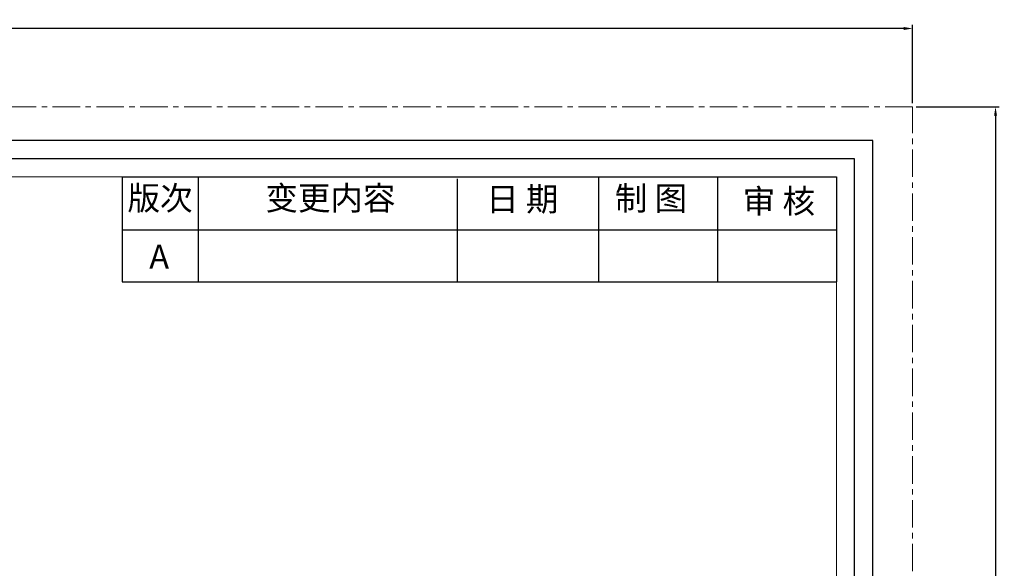
# Model space of a CAD drawing. Units: millimetres. Extents: x -3035 to 1791, y 265 to 2640.
# Drawn here: x -2814 to -2594, y 756 to 878 of the extents above; entities that cross this region are included whole.
import ezdxf

# ---------------------------------------------------------------- set-up
doc = ezdxf.new("R2010")
doc.units = ezdxf.units.MM
doc.header["$LTSCALE"] = 16.335
doc.linetypes.add('CENTER', pattern=[0.6, 0.375, -0.075, 0.075, -0.075])
doc.layers.get('0').update_dxf_attribs({"linetype": 'CONTINUOUS'})
doc.layers.get('Defpoints').update_dxf_attribs({"linetype": 'CONTINUOUS'})
for name, color, linetype, lineweight in [('1实体粗线', 7, 'CONTINUOUS', 30), ('2实体细线', 2, 'CONTINUOUS', 15), ('3中心线', 1, 'CENTER', 5), ('标注尺寸', 130, 'CONTINUOUS', 18)]:
    doc.layers.add(name, color=color, linetype=linetype, lineweight=lineweight)
doc.styles.add('ROMANS', font='romans.shx')
doc.styles.get("Standard").update_dxf_attribs({"font": 'txt.shx', "bigfont": 'chineset.shx'})
doc.dimstyles.new('LINE', dxfattribs={"dimtxt": 3, "dimasz": 2, "dimexe": 0.8, "dimexo": 0.8, "dimgap": 0.2, "dimtad": 0, "dimzin": 0, "dimdsep": 46, "dimtxsty": 'ROMANS', "dimcen": -1, "dimclrd": 3, "dimclrt": 7, "dimadec": 1, "dimazin": 0, "dimtfac": 1, "dimtmove": 0, "dimatfit": 3, "dimfxl": 0, "dimtolj": 1, "dimtzin": 0, "dimarcsym": 0})

# ---------------------------------------------------------------- blocks, each defined once
blk = doc.blocks.new('*D1')
at = {"color": 0, "lineweight": -2, "transparency": 16777216}
for p, q in [((-2613.93, 858.98), (-2595.39, 858.98)), ((-2613.93, 265.05), (-2595.39, 265.05))]:
    blk.add_line(p, q, dxfattribs=at)
at = {"color": 3, "lineweight": -2, "transparency": 16777216}
for p, q in [((-2596.19, 856.98), (-2596.19, 569.64)), ((-2596.19, 267.05), (-2596.19, 554.38))]:
    blk.add_line(p, q, dxfattribs=at)
at = {"color": 3, "transparency": 16777216}
for points in [[(-2596.52, 856.98), (-2595.85, 856.98), (-2596.19, 858.98)], [(-2596.52, 267.05), (-2595.85, 267.05), (-2596.19, 265.05)]]:
    blk.add_solid(points, dxfattribs=at)
at = {"layer": 'Defpoints', "color": 0, "transparency": 16777216}
for p in [(-2614.73, 858.98), (-2614.73, 265.05), (-2596.19, 265.05)]:
    blk.add_point(p, dxfattribs=at)
at = {"color": 7, "transparency": 16777216, "insert": (-2596.19, 562.01), "char_height": 3, "attachment_point": 5, "rotation": 90, "style": 'ROMANS'}
blk.add_mtext('\\A1;593.93', dxfattribs=at)
blk = doc.blocks.new('*D2')
at = {"color": 0, "lineweight": -2, "transparency": 16777216}
for p, q in [((-3034.68, 859.78), (-3034.68, 877.3)), ((-2614.73, 859.78), (-2614.73, 877.3))]:
    blk.add_line(p, q, dxfattribs=at)
at = {"color": 3, "lineweight": -2, "transparency": 16777216}
for p, q in [((-3032.68, 876.5), (-2832.34, 876.5)), ((-2616.73, 876.5), (-2817.08, 876.5))]:
    blk.add_line(p, q, dxfattribs=at)
at = {"color": 3, "transparency": 16777216}
for points in [[(-3032.68, 876.83), (-3032.68, 876.17), (-3034.68, 876.5)], [(-2616.73, 876.83), (-2616.73, 876.17), (-2614.73, 876.5)]]:
    blk.add_solid(points, dxfattribs=at)
at = {"layer": 'Defpoints', "color": 0, "transparency": 16777216}
for p in [(-3034.68, 876.5), (-3034.68, 858.98), (-2614.73, 858.98)]:
    blk.add_point(p, dxfattribs=at)
at = {"color": 7, "transparency": 16777216, "insert": (-2824.71, 876.5), "char_height": 3, "attachment_point": 5, "style": 'ROMANS'}
blk.add_mtext('\\A1;419.95', dxfattribs=at)

msp = doc.modelspace()

# ---------------------------------------------------------------- linework, layer by layer
msp.add_lwpolyline([(-3025.78, 851.434), (-3025.78, 272.591), (-2623.637, 272.591), (-2623.637, 851.434)], close=True)
at = {"layer": '1实体粗线', "color": 7, "lineweight": 25}
for p, q in [((-2791.544, 843.31), (-2631.761, 843.31)), ((-2791.544, 843.31), (-2791.544, 819.875)), ((-2774.501, 843.31), (-2774.501, 819.875)), ((-2716.557, 819.875), (-2716.557, 842.864)), ((-2685.022, 843.31), (-2685.022, 819.875)), ((-2658.391, 843.31), (-2658.391, 819.875)), ((-2631.761, 843.31), (-2631.761, 819.875)), ((-2791.544, 831.492), (-2631.761, 831.492)), ((-2791.544, 819.875), (-2631.761, 819.875))]:
    msp.add_line(p, q, dxfattribs=at)
at = {"layer": '1实体粗线'}
msp.add_lwpolyline([(-3021.718, 847.372), (-3021.718, 276.654), (-2627.699, 276.654), (-2627.699, 847.372)], close=True, dxfattribs=at)
at = {"layer": '2实体细线'}
msp.add_lwpolyline([(-3017.655, 843.31), (-3017.655, 280.716), (-2631.761, 280.716), (-2631.761, 843.31)], close=True, dxfattribs=at)
at = {"layer": '3中心线'}
msp.add_lwpolyline([(-3034.682, 858.975), (-3034.682, 265.05), (-2614.735, 265.05), (-2614.735, 858.975)], close=True, dxfattribs=at)

# ---------------------------------------------------------------- texts
at = {"layer": '标注尺寸', "color": 7, "char_height": 5.32612, "attachment_point": 1}
for s, insert in [('{\\f宋体|b0|i0|c134|p2;版次}', (-2790.331, 841.226)), ('{\\f宋体|b0|i0|c134|p2;变更内容}', (-2759.488, 841.228)), ('{\\fSimSun|b0|i0|c134|p2;日 期}', (-2710.116, 841.003)), ('{\\fSimSun|b0|i0|c134|p2;制 图}', (-2681.314, 841.181)), ('{\\fSimSun|b0|i0|c134|p2;审 核}', (-2652.726, 840.552)), ('{\\fSimSun|b0|i0|c134|p2;A}', (-2785.458, 828.13))]:
    msp.add_mtext(s, dxfattribs=dict(at, insert=insert))

# ---------------------------------------------------------------- dimensions: what is measured, and where the dimension line sits
dim = msp.add_linear_dim(base=(-3034.682, 876.501), p1=(-2614.735, 858.975), p2=(-3034.682, 858.975), dimstyle='LINE')
dim.commit()
dim.dimension.update_dxf_attribs({"geometry": '*D2', "text_midpoint": (-2824.708, 876.501), "dimtype": 160})
dim = msp.add_linear_dim(base=(-2596.187949, 265.050095), p1=(-2614.734567, 858.975099), p2=(-2614.734567, 265.050095), angle=270, dimstyle='LINE')
dim.commit()
dim.dimension.update_dxf_attribs({"geometry": '*D1', "text_midpoint": (-2596.187949, 562.012597), "dimtype": 160})

doc.saveas('drawing.dxf')
